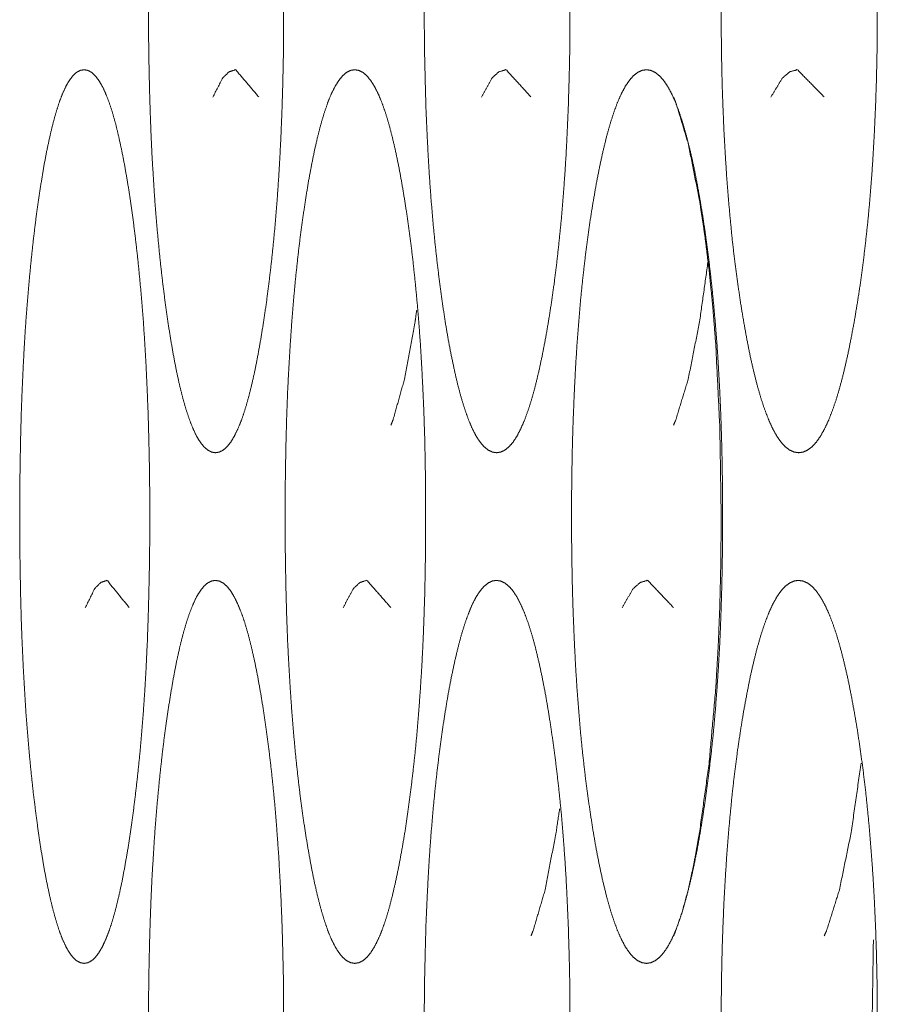
# Model space of a CAD drawing. Units: millimetres. Extents: x 0 to 9464, y 0 to 6407.
# Drawn here: x 6257 to 6264, y 2471 to 2479 of the extents above; entities that cross this region are included whole.
import ezdxf

# ---------------------------------------------------------------- set-up
doc = ezdxf.new("R2010")
doc.units = ezdxf.units.MM
doc.layers.add('Trimetric', color=7, linetype='Continuous')

msp = doc.modelspace()

# ---------------------------------------------------------------- linework, layer by layer
at = {"layer": 'Trimetric', "color": 151, "linetype": 'Continuous', "lineweight": 18}
for points, knots in [([(6259.0345, 2478.9351), (6259.0345, 2478.7322), (6259.0325, 2478.5298), (6259.0285, 2478.3348), (6259.0226, 2478.1417), (6259.0153, 2477.9548), (6259.0067, 2477.7709), (6258.9961, 2477.592), (6258.9842, 2477.4175), (6258.9703, 2477.2467), (6258.9551, 2477.0813), (6258.9379, 2476.9188), (6258.9194, 2476.7625), (6258.8995, 2476.6082), (6258.8777, 2476.4611), (6258.8552, 2476.321), (6258.8314, 2476.1887), (6258.8076, 2476.0691), (6258.7824, 2475.9583), (6258.7573, 2475.8591), (6258.7315, 2475.7698), (6258.7051, 2475.6913), (6258.6773, 2475.6233), (6258.6495, 2475.5654), (6258.6211, 2475.5186), (6258.5919, 2475.4818), (6258.5622, 2475.456), (6258.5318, 2475.4403), (6258.5007, 2475.4351), (6258.4702, 2475.4403), (6258.4398, 2475.4561), (6258.41, 2475.4821), (6258.3809, 2475.519), (6258.3525, 2475.5658), (6258.3254, 2475.6235), (6258.2983, 2475.6914), (6258.2718, 2475.7697), (6258.2467, 2475.8588), (6258.2215, 2475.9577), (6258.1971, 2476.0681), (6258.1739, 2476.1874), (6258.1508, 2476.3192), (6258.1289, 2476.4589), (6258.1078, 2476.6064), (6258.0886, 2476.761), (6258.0707, 2476.9175), (6258.0542, 2477.0802), (6258.039, 2477.2457), (6258.0257, 2477.4167), (6258.0145, 2477.5913), (6258.0039, 2477.7702), (6257.9953, 2477.9541), (6257.9887, 2478.141), (6257.9834, 2478.3341), (6257.9794, 2478.5289), (6257.9768, 2478.7312), (6257.9761, 2478.9341), (6257.9768, 2479.1375), (6257.9794, 2479.3402), (6257.9834, 2479.5355), (6257.9887, 2479.729), (6257.9953, 2479.9162), (6258.0039, 2480.1002), (6258.0145, 2480.2793), (6258.0257, 2480.4539), (6258.039, 2480.6248), (6258.0542, 2480.7901), (6258.0707, 2480.9527), (6258.0879, 2481.1088), (6258.1078, 2481.2629), (6258.1289, 2481.4098), (6258.1508, 2481.55), (6258.1739, 2481.6821), (6258.1971, 2481.8017), (6258.2215, 2481.9125), (6258.2467, 2482.0115), (6258.2718, 2482.1008), (6258.2983, 2482.1792), (6258.3254, 2482.2472), (6258.3525, 2482.3049), (6258.3809, 2482.3518), (6258.41, 2482.3885), (6258.4392, 2482.4143), (6258.4702, 2482.4301), (6258.5007, 2482.435), (6258.5311, 2482.4297), (6258.5622, 2482.4138), (6258.5919, 2482.3877), (6258.6211, 2482.3508), (6258.6495, 2482.304), (6258.6773, 2482.2463), (6258.7051, 2482.1784), (6258.7315, 2482.1), (6258.7573, 2482.0109), (6258.7824, 2481.9118), (6258.8076, 2481.8013), (6258.8314, 2481.6819), (6258.8552, 2481.5501), (6258.8777, 2481.4104), (6258.8989, 2481.2632), (6258.9194, 2481.109), (6258.9379, 2480.9527), (6258.9551, 2480.79), (6258.9703, 2480.6246), (6258.9835, 2480.4538), (6258.9961, 2480.279), (6259.006, 2480.1001), (6259.0153, 2479.9162), (6259.0226, 2479.7292), (6259.0279, 2479.5358), (6259.0325, 2479.3407), (6259.0345, 2479.1383), (6259.0345, 2478.9351)], [0, 0, 0.014034, 0.028033, 0.04152, 0.054885, 0.067819, 0.080551, 0.092948, 0.105042, 0.116895, 0.128381, 0.139686, 0.15057, 0.161328, 0.171619, 0.18143, 0.190727, 0.199158, 0.207016, 0.214095, 0.220523, 0.226256, 0.231334, 0.235774, 0.239562, 0.242811, 0.245535, 0.247904, 0.250083, 0.252217, 0.254591, 0.257322, 0.260572, 0.264359, 0.268769, 0.27383, 0.279541, 0.285946, 0.293003, 0.300829, 0.309229, 0.318484, 0.328265, 0.338572, 0.349347, 0.360237, 0.371549, 0.383046, 0.394907, 0.40701, 0.419406, 0.432138, 0.44507, 0.458434, 0.471909, 0.485898, 0.499932, 0.513999, 0.528022, 0.541532, 0.554919, 0.567874, 0.580617, 0.593025, 0.605128, 0.616978, 0.628463, 0.639764, 0.650626, 0.661373, 0.671634, 0.681449, 0.690727, 0.69915, 0.706997, 0.714065, 0.720481, 0.726203, 0.731264, 0.735674, 0.739472, 0.742712, 0.745402, 0.747811, 0.749943, 0.752079, 0.754493, 0.757232, 0.760482, 0.764269, 0.768699, 0.773777, 0.779499, 0.785917, 0.792985, 0.80082, 0.80924, 0.818503, 0.828292, 0.838575, 0.84934, 0.860224, 0.871541, 0.883026, 0.894876, 0.906996, 0.91939, 0.932124, 0.945069, 0.958444, 0.971944, 0.985944, 1, 1]), ([(6261.2768, 2478.9351), (6261.2768, 2478.7322), (6261.2742, 2478.5298), (6261.2695, 2478.3348), (6261.2636, 2478.1417), (6261.2556, 2477.9548), (6261.2464, 2477.7709), (6261.2351, 2477.592), (6261.2219, 2477.4175), (6261.2074, 2477.2467), (6261.1908, 2477.0813), (6261.173, 2476.9188), (6261.1531, 2476.7625), (6261.1313, 2476.6082), (6261.1081, 2476.4611), (6261.0837, 2476.321), (6261.0579, 2476.1887), (6261.0321, 2476.0691), (6261.0056, 2475.9583), (6260.9785, 2475.8591), (6260.95, 2475.7698), (6260.9216, 2475.6913), (6260.8918, 2475.6233), (6260.8621, 2475.5654), (6260.8316, 2475.5186), (6260.7999, 2475.4818), (6260.7681, 2475.456), (6260.7351, 2475.4403), (6260.702, 2475.4351), (6260.6689, 2475.4403), (6260.6359, 2475.4561), (6260.6041, 2475.4821), (6260.5724, 2475.519), (6260.5419, 2475.5658), (6260.5122, 2475.6235), (6260.4831, 2475.6914), (6260.4553, 2475.7697), (6260.4275, 2475.8588), (6260.4004, 2475.9577), (6260.3746, 2476.0681), (6260.3494, 2476.1874), (6260.3243, 2476.3192), (6260.3005, 2476.4589), (6260.278, 2476.6064), (6260.2568, 2476.761), (6260.2377, 2476.9175), (6260.2198, 2477.0802), (6260.2039, 2477.2457), (6260.1894, 2477.4167), (6260.1768, 2477.5913), (6260.1662, 2477.7702), (6260.157, 2477.9541), (6260.149, 2478.141), (6260.1437, 2478.3341), (6260.1391, 2478.5289), (6260.1365, 2478.7312), (6260.1358, 2478.9341), (6260.1365, 2479.1375), (6260.1391, 2479.3402), (6260.1437, 2479.5355), (6260.149, 2479.729), (6260.157, 2479.9162), (6260.1662, 2480.1002), (6260.1768, 2480.2793), (6260.1894, 2480.4539), (6260.2039, 2480.6248), (6260.2198, 2480.7901), (6260.2377, 2480.9527), (6260.2568, 2481.1088), (6260.278, 2481.2629), (6260.3005, 2481.4098), (6260.3243, 2481.55), (6260.3494, 2481.6821), (6260.3746, 2481.8017), (6260.401, 2481.9125), (6260.4275, 2482.0115), (6260.4553, 2482.1008), (6260.4837, 2482.1792), (6260.5122, 2482.2472), (6260.5419, 2482.3049), (6260.5724, 2482.3518), (6260.6041, 2482.3885), (6260.6359, 2482.4143), (6260.6683, 2482.4301), (6260.7013, 2482.435), (6260.7344, 2482.4297), (6260.7675, 2482.4138), (6260.7999, 2482.3877), (6260.8316, 2482.3508), (6260.8621, 2482.304), (6260.8918, 2482.2463), (6260.9216, 2482.1784), (6260.95, 2482.1), (6260.9785, 2482.0109), (6261.0056, 2481.9118), (6261.0321, 2481.8013), (6261.0579, 2481.6819), (6261.0837, 2481.5501), (6261.1075, 2481.4104), (6261.1306, 2481.2632), (6261.1525, 2481.109), (6261.1723, 2480.9527), (6261.1908, 2480.79), (6261.2074, 2480.6246), (6261.2219, 2480.4538), (6261.2351, 2480.279), (6261.2464, 2480.1001), (6261.2556, 2479.9162), (6261.2636, 2479.7292), (6261.2695, 2479.5358), (6261.2742, 2479.3407), (6261.2768, 2479.1383), (6261.2768, 2478.9351)], [0, 0, 0.013976, 0.027918, 0.041351, 0.054661, 0.067543, 0.080225, 0.092573, 0.104624, 0.116432, 0.127879, 0.139143, 0.149993, 0.160726, 0.170987, 0.180781, 0.190064, 0.198489, 0.206335, 0.213419, 0.219875, 0.225629, 0.230739, 0.235222, 0.239067, 0.242418, 0.245236, 0.247758, 0.250063, 0.252368, 0.254895, 0.25772, 0.261072, 0.264917, 0.269389, 0.274482, 0.280199, 0.286629, 0.293692, 0.301505, 0.309898, 0.31914, 0.328903, 0.33918, 0.349929, 0.360785, 0.37206, 0.383514, 0.395333, 0.407392, 0.419738, 0.43242, 0.445302, 0.45861, 0.472032, 0.485963, 0.499938, 0.513948, 0.527913, 0.541369, 0.5547, 0.567605, 0.580298, 0.592655, 0.604714, 0.616523, 0.627965, 0.639229, 0.650062, 0.660777, 0.671009, 0.680806, 0.69007, 0.698485, 0.706331, 0.713393, 0.719834, 0.725577, 0.730652, 0.735125, 0.738979, 0.742322, 0.74514, 0.747621, 0.749924, 0.752231, 0.754758, 0.757625, 0.760977, 0.764822, 0.769294, 0.774405, 0.780148, 0.786593, 0.793666, 0.80149, 0.809903, 0.819153, 0.828917, 0.839178, 0.849911, 0.860761, 0.872041, 0.883488, 0.895297, 0.90737, 0.919718, 0.9324, 0.945294, 0.958615, 0.972059, 0.986002, 1, 1]), ([(6263.6832, 2478.9351), (6263.6832, 2478.7322), (6263.6805, 2478.5298), (6263.6759, 2478.3348), (6263.6693, 2478.1417), (6263.6607, 2477.9548), (6263.6508, 2477.7709), (6263.6389, 2477.592), (6263.625, 2477.4175), (6263.6091, 2477.2467), (6263.5913, 2477.0813), (6263.5721, 2476.9188), (6263.5509, 2476.7625), (6263.5271, 2476.6082), (6263.5026, 2476.4611), (6263.4762, 2476.321), (6263.449, 2476.1887), (6263.4213, 2476.0691), (6263.3928, 2475.9583), (6263.3637, 2475.8591), (6263.3333, 2475.7698), (6263.3029, 2475.6913), (6263.2711, 2475.6233), (6263.2387, 2475.5654), (6263.2063, 2475.5186), (6263.1725, 2475.4818), (6263.1382, 2475.456), (6263.1031, 2475.4403), (6263.0674, 2475.4351), (6263.0317, 2475.4403), (6262.9966, 2475.4561), (6262.9622, 2475.4821), (6262.9285, 2475.519), (6262.8961, 2475.5658), (6262.8643, 2475.6235), (6262.8332, 2475.6914), (6262.8028, 2475.7697), (6262.773, 2475.8588), (6262.7446, 2475.9577), (6262.7161, 2476.0681), (6262.689, 2476.1874), (6262.6626, 2476.3192), (6262.6374, 2476.4589), (6262.613, 2476.6064), (6262.5905, 2476.761), (6262.5693, 2476.9175), (6262.5501, 2477.0802), (6262.5336, 2477.2457), (6262.5177, 2477.4167), (6262.5045, 2477.5913), (6262.4926, 2477.7702), (6262.4826, 2477.9541), (6262.4747, 2478.141), (6262.4681, 2478.3341), (6262.4641, 2478.5289), (6262.4615, 2478.7312), (6262.4602, 2478.9341), (6262.4615, 2479.1375), (6262.4641, 2479.3402), (6262.4681, 2479.5355), (6262.4747, 2479.729), (6262.4826, 2479.9162), (6262.4926, 2480.1002), (6262.5045, 2480.2793), (6262.5177, 2480.4539), (6262.5336, 2480.6248), (6262.5501, 2480.7901), (6262.5693, 2480.9527), (6262.5898, 2481.1088), (6262.613, 2481.2629), (6262.6368, 2481.4098), (6262.6626, 2481.55), (6262.689, 2481.6821), (6262.7161, 2481.8017), (6262.7446, 2481.9125), (6262.773, 2482.0115), (6262.8028, 2482.1008), (6262.8332, 2482.1792), (6262.8643, 2482.2472), (6262.8961, 2482.3049), (6262.9285, 2482.3518), (6262.9622, 2482.3885), (6262.9966, 2482.4143), (6263.0317, 2482.4301), (6263.0667, 2482.435), (6263.1024, 2482.4297), (6263.1382, 2482.4138), (6263.1725, 2482.3877), (6263.2063, 2482.3508), (6263.2387, 2482.304), (6263.2711, 2482.2463), (6263.3029, 2482.1784), (6263.3333, 2482.1), (6263.3637, 2482.0109), (6263.3928, 2481.9118), (6263.4213, 2481.8013), (6263.449, 2481.6819), (6263.4762, 2481.5501), (6263.502, 2481.4104), (6263.5271, 2481.2632), (6263.5502, 2481.109), (6263.5714, 2480.9527), (6263.5913, 2480.79), (6263.6084, 2480.6246), (6263.6243, 2480.4538), (6263.6382, 2480.279), (6263.6508, 2480.1001), (6263.6607, 2479.9162), (6263.6693, 2479.7292), (6263.6759, 2479.5358), (6263.6805, 2479.3407), (6263.6832, 2479.1383), (6263.6832, 2478.9351)], [0, 0, 0.013916, 0.027799, 0.041175, 0.054429, 0.067259, 0.079889, 0.092187, 0.104191, 0.115957, 0.127364, 0.13859, 0.149406, 0.160113, 0.170345, 0.180121, 0.189383, 0.197802, 0.205647, 0.212739, 0.219209, 0.224986, 0.230131, 0.23468, 0.238585, 0.242012, 0.244961, 0.247596, 0.250071, 0.252546, 0.255185, 0.258141, 0.261569, 0.265473, 0.26999, 0.275116, 0.280872, 0.287317, 0.294375, 0.302198, 0.310584, 0.319803, 0.329541, 0.339796, 0.350512, 0.361338, 0.372576, 0.383985, 0.395763, 0.407774, 0.420072, 0.432702, 0.44553, 0.458784, 0.472147, 0.486019, 0.499935, 0.513886, 0.527792, 0.541189, 0.554466, 0.567316, 0.579958, 0.592268, 0.604278, 0.616045, 0.627443, 0.638669, 0.649467, 0.660156, 0.670359, 0.680138, 0.68938, 0.697788, 0.705633, 0.712701, 0.719157, 0.724923, 0.730049, 0.734567, 0.73848, 0.7419, 0.744849, 0.747483, 0.749912, 0.752388, 0.755069, 0.758032, 0.761459, 0.765364, 0.769903, 0.775048, 0.780815, 0.787274, 0.794355, 0.802178, 0.810586, 0.819814, 0.82956, 0.8398, 0.8505, 0.861315, 0.872558, 0.883961, 0.895727, 0.907753, 0.920055, 0.932685, 0.945525, 0.958791, 0.972178, 0.986061, 1, 1]), ([(6257.9861, 2474.9351), (6257.9861, 2474.7322), (6257.9834, 2474.5298), (6257.9794, 2474.3348), (6257.9741, 2474.1416), (6257.9675, 2473.9548), (6257.9589, 2473.7709), (6257.949, 2473.592), (6257.9371, 2473.4175), (6257.9239, 2473.2467), (6257.9093, 2473.0813), (6257.8928, 2472.9188), (6257.8749, 2472.7625), (6257.8557, 2472.6082), (6257.8352, 2472.461), (6257.8134, 2472.321), (6257.7903, 2472.1887), (6257.7678, 2472.0691), (6257.7433, 2471.9583), (6257.7195, 2471.8591), (6257.6944, 2471.7698), (6257.6686, 2471.6913), (6257.6421, 2471.6233), (6257.6156, 2471.5654), (6257.5879, 2471.5186), (6257.5601, 2471.4818), (6257.5316, 2471.456), (6257.5019, 2471.4403), (6257.4728, 2471.4351), (6257.443, 2471.4403), (6257.4132, 2471.4561), (6257.3854, 2471.4821), (6257.357, 2471.519), (6257.3299, 2471.5658), (6257.3034, 2471.6235), (6257.2776, 2471.6914), (6257.2525, 2471.7697), (6257.228, 2471.8588), (6257.2042, 2471.9577), (6257.1804, 2472.0681), (6257.1579, 2472.1874), (6257.1361, 2472.3192), (6257.1149, 2472.4589), (6257.0951, 2472.6064), (6257.0759, 2472.761), (6257.0587, 2472.9175), (6257.0428, 2473.0802), (6257.0289, 2473.2457), (6257.0157, 2473.4167), (6257.0051, 2473.5913), (6256.9952, 2473.7702), (6256.9866, 2473.9541), (6256.98, 2474.141), (6256.9747, 2474.3341), (6256.9714, 2474.5289), (6256.9687, 2474.7312), (6256.9681, 2474.9341), (6256.9687, 2475.1375), (6256.9714, 2475.3402), (6256.9747, 2475.5355), (6256.98, 2475.729), (6256.9866, 2475.9162), (6256.9952, 2476.1002), (6257.0044, 2476.2793), (6257.0157, 2476.4539), (6257.0289, 2476.6248), (6257.0428, 2476.7901), (6257.0587, 2476.9527), (6257.0759, 2477.1088), (6257.0944, 2477.2629), (6257.1149, 2477.4097), (6257.1361, 2477.55), (6257.1579, 2477.6821), (6257.1804, 2477.8017), (6257.2042, 2477.9125), (6257.228, 2478.0115), (6257.2525, 2478.1008), (6257.2776, 2478.1792), (6257.3034, 2478.2472), (6257.3299, 2478.3049), (6257.357, 2478.3518), (6257.3848, 2478.3885), (6257.4132, 2478.4143), (6257.443, 2478.43), (6257.4721, 2478.435), (6257.5019, 2478.4297), (6257.5316, 2478.4138), (6257.5601, 2478.3877), (6257.5879, 2478.3508), (6257.6156, 2478.304), (6257.6421, 2478.2463), (6257.6686, 2478.1784), (6257.6944, 2478.1), (6257.7195, 2478.0108), (6257.7433, 2477.9118), (6257.7671, 2477.8013), (6257.7903, 2477.6821), (6257.8134, 2477.5501), (6257.8346, 2477.4104), (6257.8557, 2477.2632), (6257.8749, 2477.109), (6257.8928, 2476.9527), (6257.9087, 2476.79), (6257.9239, 2476.6246), (6257.9371, 2476.4538), (6257.9484, 2476.279), (6257.9583, 2476.1001), (6257.9669, 2475.9162), (6257.9741, 2475.7291), (6257.9794, 2475.5358), (6257.9834, 2475.3407), (6257.9861, 2475.1383), (6257.9861, 2474.9351)], [0, 0, 0.014061, 0.028089, 0.041603, 0.054992, 0.06795, 0.080707, 0.093125, 0.105243, 0.117117, 0.12862, 0.139943, 0.150843, 0.161617, 0.171915, 0.181739, 0.191046, 0.199476, 0.207339, 0.21441, 0.220839, 0.226568, 0.231622, 0.236033, 0.239804, 0.243004, 0.245665, 0.247997, 0.250045, 0.252138, 0.254476, 0.257111, 0.260338, 0.264086, 0.268486, 0.273524, 0.279217, 0.285623, 0.292671, 0.300502, 0.30891, 0.318168, 0.327962, 0.338276, 0.349073, 0.359979, 0.371309, 0.38282, 0.394705, 0.406829, 0.419247, 0.432004, 0.444961, 0.458351, 0.471853, 0.485869, 0.49993, 0.514025, 0.528076, 0.541612, 0.555025, 0.568005, 0.580774, 0.593201, 0.605327, 0.617201, 0.628701, 0.640019, 0.650902, 0.66166, 0.671934, 0.681762, 0.691043, 0.699473, 0.707327, 0.714386, 0.720803, 0.726507, 0.731545, 0.735945, 0.739703, 0.742893, 0.745554, 0.747887, 0.749933, 0.752028, 0.754365, 0.757042, 0.760241, 0.764013, 0.768413, 0.773467, 0.779185, 0.785603, 0.792663, 0.800494, 0.80891, 0.818195, 0.827989, 0.838293, 0.849067, 0.859967, 0.871297, 0.882805, 0.894678, 0.906816, 0.919234, 0.931991, 0.944962, 0.958363, 0.971888, 0.985916, 1, 1]), ([(6258.4802, 2478.2204), (6258.5582, 2478.3713), (6258.6078, 2478.4191), (6258.6594, 2478.435), (6258.8393, 2478.2225)], [0, 0, 0.29752, 0.418104, 0.512599, 1, 1]), ([(6260.1464, 2474.9351), (6260.1464, 2474.7322), (6260.1437, 2474.5298), (6260.1398, 2474.3348), (6260.1338, 2474.1416), (6260.1265, 2473.9548), (6260.1173, 2473.7709), (6260.106, 2473.592), (6260.0935, 2473.4175), (6260.0796, 2473.2467), (6260.0637, 2473.0813), (6260.0458, 2472.9188), (6260.0267, 2472.7625), (6260.0055, 2472.6082), (6259.9837, 2472.461), (6259.9598, 2472.321), (6259.9354, 2472.1887), (6259.9102, 2472.0691), (6259.8844, 2471.9583), (6259.8586, 2471.8591), (6259.8315, 2471.7698), (6259.8037, 2471.6913), (6259.7753, 2471.6233), (6259.7462, 2471.5654), (6259.7164, 2471.5186), (6259.686, 2471.4818), (6259.6556, 2471.456), (6259.6238, 2471.4403), (6259.5921, 2471.4351), (6259.5597, 2471.4403), (6259.5279, 2471.4561), (6259.4975, 2471.4821), (6259.4671, 2471.519), (6259.438, 2471.5658), (6259.4089, 2471.6235), (6259.3811, 2471.6914), (6259.3539, 2471.7697), (6259.3275, 2471.8588), (6259.3017, 2471.9577), (6259.2759, 2472.0681), (6259.2521, 2472.1874), (6259.2283, 2472.3192), (6259.2051, 2472.4589), (6259.1833, 2472.6064), (6259.1628, 2472.761), (6259.1443, 2472.9175), (6259.1271, 2473.0802), (6259.1119, 2473.2457), (6259.098, 2473.4167), (6259.0861, 2473.5913), (6259.0755, 2473.7702), (6259.0662, 2473.9541), (6259.0589, 2474.141), (6259.0536, 2474.3341), (6259.0497, 2474.5289), (6259.047, 2474.7312), (6259.0464, 2474.9341), (6259.047, 2475.1375), (6259.0497, 2475.3402), (6259.0536, 2475.5355), (6259.0589, 2475.729), (6259.0662, 2475.9162), (6259.0755, 2476.1002), (6259.0861, 2476.2793), (6259.098, 2476.4539), (6259.1119, 2476.6248), (6259.1271, 2476.7901), (6259.1443, 2476.9527), (6259.1628, 2477.1088), (6259.1833, 2477.2629), (6259.2051, 2477.4097), (6259.2276, 2477.55), (6259.2521, 2477.6821), (6259.2759, 2477.8017), (6259.3017, 2477.9125), (6259.3275, 2478.0115), (6259.3539, 2478.1008), (6259.3811, 2478.1792), (6259.4089, 2478.2472), (6259.438, 2478.3049), (6259.4671, 2478.3518), (6259.4975, 2478.3885), (6259.5279, 2478.4143), (6259.5597, 2478.43), (6259.5914, 2478.435), (6259.6232, 2478.4297), (6259.6556, 2478.4138), (6259.686, 2478.3877), (6259.7164, 2478.3508), (6259.7462, 2478.304), (6259.7753, 2478.2463), (6259.8037, 2478.1784), (6259.8315, 2478.1), (6259.8586, 2478.0108), (6259.8844, 2477.9118), (6259.9102, 2477.8013), (6259.9354, 2477.6821), (6259.9598, 2477.5501), (6259.983, 2477.4104), (6260.0055, 2477.2632), (6260.0267, 2477.109), (6260.0458, 2476.9527), (6260.063, 2476.79), (6260.0789, 2476.6246), (6260.0935, 2476.4538), (6260.106, 2476.279), (6260.1166, 2476.1001), (6260.1259, 2475.9162), (6260.1338, 2475.7291), (6260.1398, 2475.5358), (6260.1437, 2475.3407), (6260.1464, 2475.1383), (6260.1464, 2474.9351)], [0, 0, 0.014005, 0.027976, 0.041435, 0.054773, 0.06768, 0.080388, 0.092762, 0.104835, 0.116664, 0.12813, 0.139417, 0.150284, 0.161032, 0.171302, 0.181108, 0.190394, 0.198826, 0.206678, 0.213754, 0.220195, 0.225945, 0.231031, 0.235502, 0.23933, 0.24263, 0.245383, 0.247828, 0.250048, 0.252313, 0.254763, 0.257524, 0.260823, 0.264627, 0.269088, 0.274156, 0.27987, 0.286287, 0.293341, 0.301171, 0.309562, 0.318806, 0.328582, 0.338874, 0.349639, 0.360512, 0.371805, 0.383279, 0.395119, 0.4072, 0.419571, 0.432279, 0.445186, 0.458522, 0.47197, 0.48593, 0.499935, 0.513974, 0.527968, 0.54145, 0.554809, 0.567739, 0.580459, 0.592841, 0.604922, 0.616751, 0.628213, 0.639495, 0.650345, 0.661076, 0.671323, 0.681126, 0.6904, 0.698814, 0.706666, 0.713731, 0.720159, 0.725884, 0.730951, 0.735413, 0.739226, 0.742517, 0.74527, 0.747715, 0.749933, 0.752155, 0.754646, 0.757414, 0.760714, 0.764542, 0.769003, 0.774088, 0.779828, 0.786259, 0.793323, 0.801153, 0.809563, 0.818826, 0.828602, 0.838878, 0.849627, 0.860494, 0.871787, 0.883254, 0.895087, 0.907182, 0.919553, 0.932261, 0.945181, 0.95853, 0.972001, 0.985973, 1, 1]), ([(6260.5829, 2478.2204), (6260.6669, 2478.3713), (6260.7205, 2478.4191), (6260.7767, 2478.435), (6260.9706, 2478.2225)], [0, 0, 0.292544, 0.414109, 0.51303, 1, 1]), ([(6262.4714, 2474.9351), (6262.4714, 2474.7322), (6262.4688, 2474.5298), (6262.4641, 2474.3348), (6262.4582, 2474.1416), (6262.4502, 2473.9548), (6262.4403, 2473.7709), (6262.4284, 2473.592), (6262.4152, 2473.4175), (6262.4, 2473.2467), (6262.3828, 2473.0813), (6262.3636, 2472.9188), (6262.3431, 2472.7625), (6262.3206, 2472.6082), (6262.2968, 2472.461), (6262.2716, 2472.321), (6262.2452, 2472.1887), (6262.2181, 2472.0691), (6262.1903, 2471.9583), (6262.1625, 2471.8591), (6262.1334, 2471.7698), (6262.1036, 2471.6913), (6262.0732, 2471.6233), (6262.0421, 2471.5654), (6262.0104, 2471.5186), (6261.9773, 2471.4818), (6261.9442, 2471.456), (6261.9105, 2471.4403), (6261.8761, 2471.4351), (6261.8417, 2471.4403), (6261.8073, 2471.4561), (6261.7742, 2471.4821), (6261.7418, 2471.519), (6261.7101, 2471.5658), (6261.6796, 2471.6235), (6261.6492, 2471.6914), (6261.6201, 2471.7697), (6261.5917, 2471.8588), (6261.5639, 2471.9577), (6261.5368, 2472.0681), (6261.5103, 2472.1874), (6261.4845, 2472.3192), (6261.46, 2472.4589), (6261.4369, 2472.6064), (6261.4144, 2472.761), (6261.3945, 2472.9175), (6261.376, 2473.0802), (6261.3595, 2473.2457), (6261.3449, 2473.4167), (6261.3317, 2473.5913), (6261.3205, 2473.7702), (6261.3112, 2473.9541), (6261.3033, 2474.141), (6261.2967, 2474.3341), (6261.2927, 2474.5289), (6261.29, 2474.7312), (6261.2894, 2474.9341), (6261.29, 2475.1375), (6261.2927, 2475.3402), (6261.2967, 2475.5355), (6261.3033, 2475.729), (6261.3112, 2475.9162), (6261.3205, 2476.1002), (6261.3317, 2476.2793), (6261.3449, 2476.4539), (6261.3595, 2476.6248), (6261.376, 2476.7901), (6261.3945, 2476.9527), (6261.4144, 2477.1088), (6261.4362, 2477.2629), (6261.46, 2477.4097), (6261.4845, 2477.55), (6261.5103, 2477.6821), (6261.5368, 2477.8017), (6261.5639, 2477.9125), (6261.5917, 2478.0115), (6261.6201, 2478.1008), (6261.6492, 2478.1792), (6261.6796, 2478.2472), (6261.7101, 2478.3049), (6261.7418, 2478.3518), (6261.7742, 2478.3885), (6261.8073, 2478.4143), (6261.841, 2478.43), (6261.8754, 2478.435), (6261.9098, 2478.4297), (6261.9442, 2478.4138), (6261.9773, 2478.3877), (6262.0104, 2478.3508), (6262.0421, 2478.304), (6262.0732, 2478.2463), (6262.1036, 2478.1784), (6262.1334, 2478.1), (6262.1625, 2478.0108), (6262.1903, 2477.9118), (6262.2181, 2477.8013), (6262.2452, 2477.6821), (6262.271, 2477.5501), (6262.2961, 2477.4104), (6262.3206, 2477.2632), (6262.3431, 2477.109), (6262.3636, 2476.9527), (6262.3821, 2476.79), (6262.3993, 2476.6246), (6262.4145, 2476.4538), (6262.4284, 2476.279), (6262.4397, 2476.1001), (6262.4496, 2475.9162), (6262.4582, 2475.7291), (6262.4641, 2475.5358), (6262.4688, 2475.3407), (6262.4714, 2475.1383), (6262.4714, 2474.9351)], [0, 0, 0.013946, 0.027858, 0.041262, 0.054543, 0.067398, 0.080055, 0.092379, 0.104404, 0.116191, 0.127618, 0.138868, 0.149701, 0.160417, 0.170664, 0.180444, 0.189716, 0.198142, 0.205993, 0.213075, 0.21953, 0.225303, 0.230421, 0.234937, 0.238823, 0.242228, 0.245111, 0.247668, 0.250059, 0.252449, 0.255052, 0.257942, 0.261317, 0.265203, 0.269687, 0.274805, 0.280541, 0.286972, 0.294031, 0.301849, 0.310243, 0.319473, 0.329223, 0.339485, 0.350224, 0.361062, 0.372318, 0.383751, 0.395546, 0.407582, 0.419904, 0.432558, 0.445413, 0.458696, 0.472087, 0.485988, 0.499934, 0.513914, 0.527849, 0.541274, 0.55458, 0.567457, 0.580123, 0.592456, 0.604493, 0.616276, 0.627698, 0.638943, 0.649758, 0.660456, 0.670681, 0.680464, 0.689717, 0.698133, 0.705973, 0.713043, 0.719485, 0.725231, 0.730349, 0.734833, 0.73873, 0.742095, 0.744978, 0.747536, 0.749924, 0.752316, 0.75492, 0.757817, 0.761221, 0.765108, 0.769613, 0.774731, 0.780494, 0.786938, 0.794009, 0.801838, 0.810242, 0.819483, 0.829241, 0.839495, 0.850211, 0.861044, 0.8723, 0.883726, 0.895514, 0.907565, 0.919887, 0.932543, 0.945411, 0.958704, 0.972119, 0.986032, 1, 1]), ([(6262.8498, 2478.2204), (6262.941, 2478.3713), (6262.9986, 2478.4191), (6263.0581, 2478.435), (6263.2671, 2478.2225)], [0, 0, 0.288795, 0.411242, 0.512094, 1, 1]), ([(6262.0871, 2471.6478), (6262.105, 2471.6914), (6262.1546, 2471.8353), (6262.2022, 2472.0113), (6262.2478, 2472.2188), (6262.2908, 2472.4589), (6262.3656, 2472.9988), (6262.4185, 2473.5913), (6262.437, 2473.9073), (6262.4502, 2474.2364), (6262.4582, 2474.5784), (6262.4608, 2474.9341), (6262.4502, 2475.6334), (6262.4185, 2476.2793), (6262.3947, 2476.5821), (6262.3656, 2476.8713), (6262.3312, 2477.1472), (6262.2915, 2477.4097), (6262.2022, 2477.8587), (6262.105, 2478.1792), (6262.0878, 2478.2204)], [0, 0, 0.0071, 0.030009, 0.057448, 0.089436, 0.126156, 0.208207, 0.297754, 0.345406, 0.394984, 0.446477, 0.500023, 0.605309, 0.702659, 0.748379, 0.792137, 0.83398, 0.873959, 0.942868, 0.993283, 1, 1]), ([(6262.357, 2476.9267), (6262.2915, 2476.4611), (6262.2029, 2476.0119), (6262.105, 2475.6913), (6262.0878, 2475.6496)], [0, 0, 0.359414, 0.709308, 0.965544, 1, 1]), ([(6260.0769, 2476.5517), (6260.0637, 2476.4611), (6259.981, 2476.0119), (6259.8911, 2475.6913), (6259.8745, 2475.6496)], [0, 0, 0.098887, 0.591999, 0.95159, 1, 1]), ([(6257.4814, 2474.2204), (6257.5561, 2474.3713), (6257.6037, 2474.4193), (6257.6527, 2474.435), (6257.8253, 2474.2225)], [0, 0, 0.300166, 0.420588, 0.512183, 1, 1]), ([(6259.0345, 2470.9351), (6259.0345, 2470.7322), (6259.0325, 2470.5298), (6259.0285, 2470.3348), (6259.0226, 2470.1416), (6259.0153, 2469.9548), (6259.0067, 2469.7709), (6258.9961, 2469.592), (6258.9842, 2469.4175), (6258.9703, 2469.2467), (6258.9551, 2469.0813), (6258.9379, 2468.9188), (6258.9194, 2468.7627), (6258.8995, 2468.6082), (6258.8777, 2468.461), (6258.8552, 2468.321), (6258.8314, 2468.1887), (6258.8076, 2468.0691), (6258.7824, 2467.9583), (6258.7573, 2467.8591), (6258.7315, 2467.7698), (6258.7051, 2467.6913), (6258.6773, 2467.6233), (6258.6495, 2467.5656), (6258.6211, 2467.5186), (6258.5919, 2467.4818), (6258.5622, 2467.456), (6258.5318, 2467.4402), (6258.5007, 2467.4351), (6258.4702, 2467.4402), (6258.4398, 2467.4561), (6258.41, 2467.4821), (6258.3809, 2467.519), (6258.3525, 2467.5658), (6258.3254, 2467.6235), (6258.2983, 2467.6914), (6258.2718, 2467.7697), (6258.2467, 2467.8588), (6258.2215, 2467.9577), (6258.1971, 2468.0681), (6258.1739, 2468.1874), (6258.1508, 2468.3192), (6258.1289, 2468.4589), (6258.1078, 2468.6064), (6258.0886, 2468.761), (6258.0707, 2468.9175), (6258.0542, 2469.0802), (6258.039, 2469.2457), (6258.0257, 2469.4167), (6258.0145, 2469.5913), (6258.0039, 2469.7702), (6257.9953, 2469.9541), (6257.9887, 2470.141), (6257.9834, 2470.3341), (6257.9794, 2470.5289), (6257.9768, 2470.7312), (6257.9761, 2470.9341), (6257.9768, 2471.1375), (6257.9794, 2471.3402), (6257.9834, 2471.5355), (6257.9887, 2471.729), (6257.9953, 2471.9162), (6258.0039, 2472.1002), (6258.0145, 2472.2793), (6258.0257, 2472.4539), (6258.039, 2472.6248), (6258.0542, 2472.7901), (6258.0707, 2472.9527), (6258.0879, 2473.1088), (6258.1078, 2473.2629), (6258.1289, 2473.4097), (6258.1508, 2473.55), (6258.1739, 2473.6821), (6258.1971, 2473.8017), (6258.2215, 2473.9125), (6258.2467, 2474.0115), (6258.2718, 2474.1008), (6258.2983, 2474.1792), (6258.3254, 2474.2472), (6258.3525, 2474.3049), (6258.3809, 2474.3518), (6258.41, 2474.3885), (6258.4392, 2474.4143), (6258.4702, 2474.43), (6258.5007, 2474.435), (6258.5311, 2474.4297), (6258.5622, 2474.4138), (6258.5919, 2474.3877), (6258.6211, 2474.3508), (6258.6495, 2474.304), (6258.6773, 2474.2463), (6258.7051, 2474.1784), (6258.7315, 2474.1), (6258.7573, 2474.0108), (6258.7824, 2473.9118), (6258.8076, 2473.8013), (6258.8314, 2473.6821), (6258.8552, 2473.5503), (6258.8777, 2473.4104), (6258.8989, 2473.2632), (6258.9194, 2473.1089), (6258.9379, 2472.9527), (6258.9551, 2472.79), (6258.9703, 2472.6246), (6258.9835, 2472.4538), (6258.9961, 2472.279), (6259.006, 2472.1001), (6259.0153, 2471.9162), (6259.0226, 2471.7291), (6259.0279, 2471.5358), (6259.0325, 2471.3407), (6259.0345, 2471.1383), (6259.0345, 2470.9351)], [0, 0, 0.014034, 0.028033, 0.04152, 0.054885, 0.067819, 0.080551, 0.092948, 0.105042, 0.116895, 0.128381, 0.139686, 0.150558, 0.161329, 0.171619, 0.18143, 0.190727, 0.199158, 0.207016, 0.214095, 0.220524, 0.226256, 0.231334, 0.235764, 0.239562, 0.242811, 0.245535, 0.247903, 0.250083, 0.252217, 0.25459, 0.257322, 0.260571, 0.264359, 0.268769, 0.27383, 0.279541, 0.285946, 0.293003, 0.300828, 0.309228, 0.318483, 0.328265, 0.338571, 0.349347, 0.360237, 0.371549, 0.383045, 0.394907, 0.407009, 0.419406, 0.432138, 0.44507, 0.458433, 0.471909, 0.485898, 0.499931, 0.513999, 0.528022, 0.541532, 0.554919, 0.567873, 0.580617, 0.593025, 0.605127, 0.616977, 0.628463, 0.639763, 0.650625, 0.661373, 0.671634, 0.681449, 0.690727, 0.699149, 0.706997, 0.714065, 0.720481, 0.726203, 0.731264, 0.735674, 0.739471, 0.742711, 0.745401, 0.74781, 0.749943, 0.752079, 0.754493, 0.757232, 0.760481, 0.764269, 0.768699, 0.773777, 0.779499, 0.785916, 0.792984, 0.80082, 0.809229, 0.818492, 0.828292, 0.838575, 0.84934, 0.860224, 0.87154, 0.883026, 0.894876, 0.906996, 0.91939, 0.932124, 0.945069, 0.958444, 0.971944, 0.985944, 1, 1]), ([(6259.5001, 2474.2204), (6259.5815, 2474.3713), (6259.6331, 2474.4193), (6259.6867, 2474.435), (6259.8739, 2474.2225)], [0, 0, 0.295206, 0.416452, 0.512557, 1, 1]), ([(6261.2768, 2470.9351), (6261.2768, 2470.7322), (6261.2742, 2470.5298), (6261.2695, 2470.3348), (6261.2636, 2470.1416), (6261.2556, 2469.9548), (6261.2464, 2469.7709), (6261.2351, 2469.592), (6261.2219, 2469.4175), (6261.2074, 2469.2467), (6261.1908, 2469.0813), (6261.173, 2468.9188), (6261.1531, 2468.7627), (6261.1313, 2468.6082), (6261.1081, 2468.461), (6261.0837, 2468.321), (6261.0579, 2468.1887), (6261.0321, 2468.0691), (6261.0056, 2467.9583), (6260.9785, 2467.8591), (6260.95, 2467.7698), (6260.9216, 2467.6913), (6260.8918, 2467.6233), (6260.8621, 2467.5656), (6260.8316, 2467.5186), (6260.7999, 2467.4818), (6260.7681, 2467.456), (6260.7351, 2467.4402), (6260.702, 2467.4351), (6260.6689, 2467.4402), (6260.6359, 2467.4561), (6260.6041, 2467.4821), (6260.5724, 2467.519), (6260.5419, 2467.5658), (6260.5122, 2467.6235), (6260.4831, 2467.6914), (6260.4553, 2467.7697), (6260.4275, 2467.8588), (6260.4004, 2467.9577), (6260.3746, 2468.0681), (6260.3494, 2468.1874), (6260.3243, 2468.3192), (6260.3005, 2468.4589), (6260.278, 2468.6064), (6260.2568, 2468.761), (6260.2377, 2468.9175), (6260.2198, 2469.0802), (6260.2039, 2469.2457), (6260.1894, 2469.4167), (6260.1768, 2469.5913), (6260.1662, 2469.7702), (6260.157, 2469.9541), (6260.149, 2470.141), (6260.1437, 2470.3341), (6260.1391, 2470.5289), (6260.1365, 2470.7312), (6260.1358, 2470.9341), (6260.1365, 2471.1375), (6260.1391, 2471.3402), (6260.1437, 2471.5355), (6260.149, 2471.729), (6260.157, 2471.9162), (6260.1662, 2472.1002), (6260.1768, 2472.2793), (6260.1894, 2472.4539), (6260.2039, 2472.6248), (6260.2198, 2472.7901), (6260.2377, 2472.9527), (6260.2568, 2473.1088), (6260.278, 2473.2629), (6260.3005, 2473.4097), (6260.3243, 2473.55), (6260.3494, 2473.6821), (6260.3746, 2473.8017), (6260.401, 2473.9125), (6260.4275, 2474.0115), (6260.4553, 2474.1008), (6260.4837, 2474.1792), (6260.5122, 2474.2472), (6260.5419, 2474.3049), (6260.5724, 2474.3518), (6260.6041, 2474.3885), (6260.6359, 2474.4143), (6260.6683, 2474.43), (6260.7013, 2474.435), (6260.7344, 2474.4297), (6260.7675, 2474.4138), (6260.7999, 2474.3877), (6260.8316, 2474.3508), (6260.8621, 2474.304), (6260.8918, 2474.2463), (6260.9216, 2474.1784), (6260.95, 2474.1), (6260.9785, 2474.0108), (6261.0056, 2473.9118), (6261.0321, 2473.8013), (6261.0579, 2473.6821), (6261.0837, 2473.5503), (6261.1075, 2473.4104), (6261.1306, 2473.2632), (6261.1525, 2473.1089), (6261.1723, 2472.9527), (6261.1908, 2472.79), (6261.2074, 2472.6246), (6261.2219, 2472.4538), (6261.2351, 2472.279), (6261.2464, 2472.1001), (6261.2556, 2471.9162), (6261.2636, 2471.7291), (6261.2695, 2471.5358), (6261.2742, 2471.3407), (6261.2768, 2471.1383), (6261.2768, 2470.9351)], [0, 0, 0.013976, 0.027918, 0.041351, 0.054661, 0.067543, 0.080225, 0.092573, 0.104624, 0.116432, 0.127879, 0.139143, 0.149982, 0.160726, 0.170987, 0.180781, 0.190064, 0.198489, 0.206335, 0.21342, 0.219875, 0.225629, 0.230739, 0.235212, 0.239066, 0.242418, 0.245236, 0.247758, 0.250063, 0.252368, 0.254895, 0.25772, 0.261071, 0.264916, 0.269389, 0.274481, 0.280199, 0.286629, 0.293692, 0.301505, 0.309898, 0.319139, 0.328902, 0.33918, 0.349929, 0.360784, 0.372059, 0.383513, 0.395333, 0.407392, 0.419737, 0.432419, 0.445301, 0.45861, 0.472031, 0.485962, 0.499938, 0.513948, 0.527913, 0.541368, 0.5547, 0.567605, 0.580298, 0.592655, 0.604714, 0.616522, 0.627965, 0.639228, 0.650061, 0.660777, 0.671009, 0.680806, 0.69007, 0.698485, 0.70633, 0.713392, 0.719834, 0.725577, 0.730652, 0.735124, 0.738979, 0.742322, 0.745139, 0.74762, 0.749924, 0.752231, 0.754758, 0.757625, 0.760977, 0.764822, 0.769294, 0.774405, 0.780148, 0.786592, 0.793666, 0.80149, 0.809892, 0.819142, 0.828917, 0.839178, 0.849911, 0.860761, 0.872041, 0.883488, 0.895296, 0.90737, 0.919718, 0.9324, 0.945294, 0.958615, 0.972059, 0.986002, 1, 1]), ([(6261.6843, 2474.2204), (6261.7722, 2474.3713), (6261.8278, 2474.4193), (6261.8854, 2474.435), (6262.0871, 2474.2225)], [0, 0, 0.290846, 0.41301, 0.512299, 1, 1]), ([(6263.6832, 2470.9351), (6263.6832, 2470.7322), (6263.6805, 2470.5298), (6263.6759, 2470.3348), (6263.6693, 2470.1416), (6263.6607, 2469.9548), (6263.6508, 2469.7709), (6263.6389, 2469.592), (6263.625, 2469.4175), (6263.6091, 2469.2467), (6263.5913, 2469.0813), (6263.5721, 2468.9188), (6263.5509, 2468.7627), (6263.5271, 2468.6082), (6263.5026, 2468.461), (6263.4762, 2468.321), (6263.449, 2468.1887), (6263.4213, 2468.0691), (6263.3928, 2467.9583), (6263.3637, 2467.8591), (6263.3333, 2467.7698), (6263.3029, 2467.6913), (6263.2711, 2467.6233), (6263.2387, 2467.5656), (6263.2063, 2467.5186), (6263.1725, 2467.4818), (6263.1382, 2467.456), (6263.1031, 2467.4402), (6263.0674, 2467.4351), (6263.0317, 2467.4402), (6262.9966, 2467.4561), (6262.9622, 2467.4821), (6262.9285, 2467.519), (6262.8961, 2467.5658), (6262.8643, 2467.6235), (6262.8332, 2467.6914), (6262.8028, 2467.7697), (6262.773, 2467.8588), (6262.7446, 2467.9577), (6262.7161, 2468.0681), (6262.689, 2468.1874), (6262.6626, 2468.3192), (6262.6374, 2468.4589), (6262.613, 2468.6064), (6262.5905, 2468.761), (6262.5693, 2468.9175), (6262.5501, 2469.0802), (6262.5336, 2469.2457), (6262.5177, 2469.4167), (6262.5045, 2469.5913), (6262.4926, 2469.7702), (6262.4826, 2469.9541), (6262.4747, 2470.141), (6262.4681, 2470.3341), (6262.4641, 2470.5289), (6262.4615, 2470.7312), (6262.4602, 2470.9341), (6262.4615, 2471.1375), (6262.4641, 2471.3402), (6262.4681, 2471.5355), (6262.4747, 2471.729), (6262.4826, 2471.9162), (6262.4926, 2472.1002), (6262.5045, 2472.2793), (6262.5177, 2472.4539), (6262.5336, 2472.6248), (6262.5501, 2472.7901), (6262.5693, 2472.9527), (6262.5898, 2473.1088), (6262.613, 2473.2629), (6262.6368, 2473.4097), (6262.6626, 2473.55), (6262.689, 2473.6821), (6262.7161, 2473.8017), (6262.7446, 2473.9125), (6262.773, 2474.0115), (6262.8028, 2474.1008), (6262.8332, 2474.1792), (6262.8643, 2474.2472), (6262.8961, 2474.3049), (6262.9285, 2474.3518), (6262.9622, 2474.3885), (6262.9966, 2474.4143), (6263.0317, 2474.43), (6263.0667, 2474.435), (6263.1024, 2474.4297), (6263.1382, 2474.4138), (6263.1725, 2474.3877), (6263.2063, 2474.3508), (6263.2387, 2474.304), (6263.2711, 2474.2463), (6263.3029, 2474.1784), (6263.3333, 2474.1), (6263.3637, 2474.0108), (6263.3928, 2473.9118), (6263.4213, 2473.8013), (6263.449, 2473.6821), (6263.4762, 2473.5503), (6263.502, 2473.4104), (6263.5271, 2473.2632), (6263.5502, 2473.1089), (6263.5714, 2472.9527), (6263.5913, 2472.79), (6263.6084, 2472.6246), (6263.6243, 2472.4538), (6263.6382, 2472.279), (6263.6508, 2472.1001), (6263.6607, 2471.9162), (6263.6693, 2471.7291), (6263.6759, 2471.5358), (6263.6805, 2471.3407), (6263.6832, 2471.1383), (6263.6832, 2470.9351)], [0, 0, 0.013916, 0.027799, 0.041175, 0.054429, 0.067259, 0.079889, 0.092187, 0.104191, 0.115957, 0.127364, 0.13859, 0.149395, 0.160113, 0.170345, 0.180122, 0.189383, 0.197802, 0.205647, 0.212739, 0.219209, 0.224986, 0.230131, 0.234671, 0.238584, 0.242012, 0.244961, 0.247596, 0.25007, 0.252545, 0.255185, 0.25814, 0.261568, 0.265472, 0.26999, 0.275116, 0.280872, 0.287317, 0.294374, 0.302197, 0.310583, 0.319803, 0.32954, 0.339795, 0.350511, 0.361338, 0.372575, 0.383985, 0.395762, 0.407773, 0.420072, 0.432702, 0.445529, 0.458784, 0.472147, 0.486019, 0.499935, 0.513885, 0.527791, 0.541188, 0.554466, 0.567316, 0.579957, 0.592267, 0.604278, 0.616044, 0.627442, 0.638669, 0.649467, 0.660156, 0.670359, 0.680138, 0.689379, 0.697787, 0.705633, 0.712701, 0.719156, 0.724923, 0.730049, 0.734567, 0.73848, 0.7419, 0.744848, 0.747483, 0.749912, 0.752388, 0.755069, 0.758031, 0.761459, 0.765363, 0.769903, 0.775048, 0.780815, 0.787274, 0.794355, 0.802178, 0.810574, 0.819803, 0.82956, 0.8398, 0.8505, 0.861315, 0.872558, 0.883961, 0.895727, 0.907753, 0.920054, 0.932685, 0.945525, 0.958791, 0.972178, 0.986061, 1, 1]), ([(6263.5562, 2473.0036), (6263.4788, 2472.461), (6263.3869, 2472.0119), (6263.2863, 2471.6913), (6263.2678, 2471.6496)], [0, 0, 0.394812, 0.725072, 0.967149, 1, 1]), ([(6261.1954, 2472.6443), (6261.1683, 2472.461), (6261.0823, 2472.0119), (6260.9884, 2471.6913), (6260.9719, 2471.6496)], [0, 0, 0.181329, 0.629011, 0.956109, 1, 1]), ([(6263.6514, 2470.2981), (6263.6422, 2470.9341), (6263.6528, 2471.619)], [0, 0, 0.481469, 1, 1])]:
    msp.add_open_spline(points, degree=1, knots=knots, dxfattribs=at)

doc.saveas('drawing.dxf')
